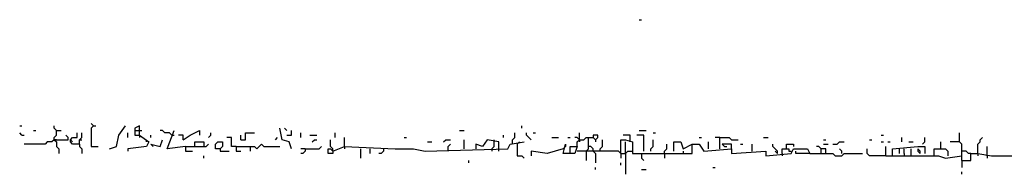
# Model space of a CAD drawing. Extents: x 0 to 8.13, y 0 to 6.5.
# Drawn here: x 3.31 to 3.88, y 6.33 to 6.41 of the extents above; entities that cross this region are included whole.
import ezdxf

# ---------------------------------------------------------------- set-up
doc = ezdxf.new("R2010")
doc.units = 0

msp = doc.modelspace()

# ---------------------------------------------------------------- linework, layer by layer
at = {"layer": 'R2V', "color": 0}
for points in [[(3.664, 6.414667, 0), (3.665333, 6.414667, 0)], [(3.305333, 6.353333, 0), (3.306667, 6.353333, 0)], [(3.313333, 6.350667, 0), (3.314667, 6.350667, 0)], [(3.325333, 6.345333, 0), (3.325333, 6.346667, 0), (3.326667, 6.348, 0), (3.326667, 6.350667, 0), (3.325333, 6.352, 0), (3.325333, 6.353333, 0)], [(3.326667, 6.350667, 0), (3.329333, 6.350667, 0)], [(3.348, 6.353333, 0), (3.346667, 6.354667, 0)], [(3.348, 6.353333, 0), (3.346667, 6.352, 0), (3.346667, 6.341333, 0), (3.350667, 6.341333, 0)], [(3.348, 6.353333, 0), (3.349333, 6.353333, 0)], [(3.357333, 6.34, 0), (3.361333, 6.341333, 0), (3.362667, 6.348, 0), (3.366667, 6.353333, 0)], [(3.374667, 6.348, 0), (3.374667, 6.353333, 0), (3.372, 6.352, 0), (3.372, 6.348, 0), (3.374667, 6.348, 0), (3.38, 6.344, 0), (3.378667, 6.341333, 0), (3.368, 6.34, 0), (3.368, 6.338667, 0)], [(3.372, 6.350667, 0), (3.374667, 6.350667, 0)], [(3.374667, 6.350667, 0), (3.376, 6.350667, 0)], [(3.393333, 6.348, 0), (3.392, 6.349333, 0), (3.389333, 6.349333, 0), (3.388, 6.350667, 0), (3.386667, 6.350667, 0)], [(3.401333, 6.341333, 0), (3.390667, 6.34, 0), (3.394667, 6.350667, 0)], [(3.4, 6.345333, 0), (3.404, 6.348, 0), (3.409333, 6.350667, 0), (3.409333, 6.348, 0)], [(3.462667, 6.34, 0), (3.461333, 6.344, 0), (3.457333, 6.345333, 0), (3.456, 6.352, 0)], [(3.46, 6.350667, 0), (3.458667, 6.352, 0)], [(3.46, 6.348, 0), (3.462667, 6.348, 0), (3.462667, 6.350667, 0)], [(3.56, 6.350667, 0), (3.562667, 6.350667, 0)], [(3.596, 6.352, 0), (3.596, 6.353333, 0)], [(3.664, 6.350667, 0), (3.668, 6.350667, 0)], [(3.306667, 6.348, 0), (3.305333, 6.349333, 0)], [(3.306667, 6.348, 0), (3.308, 6.348, 0)], [(3.325333, 6.345333, 0), (3.324, 6.344, 0), (3.321333, 6.344, 0), (3.32, 6.342667, 0), (3.308, 6.342667, 0)], [(3.325333, 6.345333, 0), (3.333333, 6.345333, 0), (3.333333, 6.346667, 0), (3.332, 6.348, 0)], [(3.325333, 6.345333, 0), (3.326667, 6.344, 0), (3.326667, 6.341333, 0), (3.328, 6.34, 0), (3.328, 6.337333, 0)], [(3.326667, 6.345333, 0), (3.325333, 6.345333, 0)], [(3.34, 6.342667, 0), (3.336, 6.342667, 0), (3.334667, 6.344, 0), (3.334667, 6.345333, 0), (3.336, 6.346667, 0), (3.338667, 6.346667, 0), (3.338667, 6.349333, 0)], [(3.334667, 6.345333, 0), (3.336, 6.344, 0)], [(3.34, 6.342667, 0), (3.34, 6.345333, 0), (3.341333, 6.346667, 0), (3.341333, 6.349333, 0)], [(3.34, 6.345333, 0), (3.341333, 6.345333, 0)], [(3.368, 6.346667, 0), (3.368, 6.349333, 0)], [(3.374667, 6.348, 0), (3.374667, 6.346667, 0)], [(3.378667, 6.344, 0), (3.378667, 6.345333, 0)], [(3.381333, 6.346667, 0), (3.381333, 6.348, 0)], [(3.382667, 6.341333, 0), (3.381333, 6.342667, 0), (3.386667, 6.341333, 0), (3.388, 6.345333, 0)], [(3.393333, 6.348, 0), (3.394667, 6.348, 0)], [(3.4, 6.345333, 0), (3.4, 6.348, 0), (3.397333, 6.348, 0)], [(3.414667, 6.346667, 0), (3.416, 6.348, 0), (3.416, 6.349333, 0)], [(3.430667, 6.341333, 0), (3.428, 6.341333, 0), (3.428, 6.346667, 0), (3.425333, 6.346667, 0)], [(3.433333, 6.345333, 0), (3.436, 6.345333, 0), (3.436, 6.349333, 0), (3.441333, 6.349333, 0)], [(3.433333, 6.345333, 0), (3.433333, 6.348, 0)], [(3.453333, 6.345333, 0), (3.454667, 6.346667, 0)], [(3.468, 6.346667, 0), (3.468, 6.349333, 0)], [(3.473333, 6.348, 0), (3.477333, 6.348, 0)], [(3.474667, 6.344, 0), (3.476, 6.345333, 0), (3.477333, 6.345333, 0)], [(3.486667, 6.338667, 0), (3.486667, 6.34, 0), (3.485333, 6.341333, 0), (3.485333, 6.345333, 0)], [(3.488, 6.346667, 0), (3.488, 6.349333, 0)], [(3.493333, 6.341333, 0), (3.493333, 6.346667, 0)], [(3.528, 6.346667, 0), (3.529333, 6.346667, 0)], [(3.550667, 6.344, 0), (3.552, 6.345333, 0), (3.554667, 6.345333, 0)], [(3.562667, 6.34, 0), (3.562667, 6.345333, 0)], [(3.582667, 6.338667, 0), (3.582667, 6.344, 0), (3.576, 6.345333, 0), (3.573333, 6.341333, 0), (3.569333, 6.342667, 0), (3.569333, 6.34, 0)], [(3.58, 6.344, 0), (3.58, 6.345333, 0)], [(3.585333, 6.346667, 0), (3.585333, 6.348, 0)], [(3.590667, 6.342667, 0), (3.590667, 6.345333, 0), (3.592, 6.346667, 0), (3.592, 6.349333, 0)], [(3.601333, 6.345333, 0), (3.6, 6.346667, 0), (3.598667, 6.348, 0), (3.598667, 6.349333, 0)], [(3.602667, 6.349333, 0), (3.604, 6.349333, 0)], [(3.613333, 6.346667, 0), (3.617333, 6.346667, 0)], [(3.622667, 6.346667, 0), (3.624, 6.346667, 0)], [(3.629333, 6.345333, 0), (3.628, 6.346667, 0), (3.626667, 6.346667, 0)], [(3.628, 6.341333, 0), (3.628, 6.344, 0), (3.629333, 6.345333, 0), (3.632, 6.345333, 0), (3.633333, 6.346667, 0), (3.634667, 6.346667, 0)], [(3.629333, 6.345333, 0), (3.629333, 6.349333, 0)], [(3.629333, 6.345333, 0), (3.629333, 6.344, 0)], [(3.633333, 6.338667, 0), (3.634667, 6.34, 0), (3.634667, 6.346667, 0), (3.637333, 6.346667, 0), (3.638667, 6.345333, 0), (3.638667, 6.344, 0)], [(3.638667, 6.345333, 0), (3.64, 6.346667, 0), (3.64, 6.348, 0), (3.637333, 6.348, 0), (3.637333, 6.346667, 0)], [(3.641333, 6.338667, 0), (3.641333, 6.34, 0), (3.642667, 6.341333, 0), (3.642667, 6.345333, 0)], [(3.653333, 6.337333, 0), (3.653333, 6.345333, 0), (3.656, 6.345333, 0), (3.66, 6.344, 0), (3.66, 6.337333, 0), (3.694667, 6.337333, 0), (3.694667, 6.342667, 0), (3.698667, 6.342667, 0), (3.701333, 6.338667, 0), (3.717333, 6.34, 0), (3.717333, 6.337333, 0), (3.737333, 6.338667, 0), (3.737333, 6.336, 0), (3.752, 6.337333, 0), (3.753333, 6.34, 0), (3.761333, 6.34, 0), (3.762667, 6.337333, 0), (3.754667, 6.337333, 0), (3.754667, 6.338667, 0)], [(3.658667, 6.344, 0), (3.658667, 6.348, 0), (3.654667, 6.348, 0)], [(3.666667, 6.338667, 0), (3.666667, 6.348, 0), (3.662667, 6.348, 0)], [(3.670667, 6.338667, 0), (3.670667, 6.34, 0), (3.672, 6.341333, 0), (3.672, 6.345333, 0)], [(3.672, 6.349333, 0), (3.673333, 6.349333, 0)], [(3.698667, 6.346667, 0), (3.7, 6.346667, 0)], [(3.710667, 6.346667, 0), (3.708, 6.346667, 0)], [(3.710667, 6.34, 0), (3.710667, 6.346667, 0), (3.716, 6.346667, 0), (3.717333, 6.345333, 0), (3.721333, 6.345333, 0)], [(3.736, 6.346667, 0), (3.738667, 6.346667, 0)], [(3.770667, 6.345333, 0), (3.772, 6.345333, 0)], [(3.797333, 6.345333, 0), (3.798667, 6.345333, 0)], [(3.804, 6.348, 0), (3.805333, 6.348, 0)], [(3.816, 6.344, 0), (3.816, 6.346667, 0)], [(3.828, 6.342667, 0), (3.829333, 6.344, 0), (3.829333, 6.346667, 0)], [(3.850667, 6.333333, 0), (3.850667, 6.342667, 0), (3.849333, 6.344, 0), (3.849333, 6.349333, 0)], [(3.86, 6.337333, 0), (3.86, 6.342667, 0), (3.861333, 6.344, 0), (3.861333, 6.345333, 0), (3.862667, 6.346667, 0)], [(3.34, 6.342667, 0), (3.34, 6.341333, 0), (3.341333, 6.34, 0), (3.341333, 6.337333, 0)], [(3.401333, 6.341333, 0), (3.413333, 6.341333, 0), (3.414667, 6.342667, 0)], [(3.401333, 6.341333, 0), (3.401333, 6.338667, 0), (3.405333, 6.338667, 0)], [(3.406667, 6.341333, 0), (3.406667, 6.344, 0), (3.412, 6.344, 0), (3.412, 6.341333, 0)], [(3.421333, 6.34, 0), (3.418667, 6.34, 0), (3.418667, 6.342667, 0), (3.42, 6.344, 0), (3.422667, 6.344, 0), (3.422667, 6.341333, 0), (3.421333, 6.34, 0)], [(3.421333, 6.34, 0), (3.421333, 6.338667, 0), (3.426667, 6.338667, 0)], [(3.430667, 6.341333, 0), (3.441333, 6.341333, 0), (3.442667, 6.34, 0), (3.444, 6.341333, 0), (3.445333, 6.342667, 0), (3.446667, 6.341333, 0), (3.456, 6.341333, 0)], [(3.430667, 6.341333, 0), (3.430667, 6.338667, 0), (3.433333, 6.338667, 0)], [(3.438667, 6.341333, 0), (3.438667, 6.338667, 0)], [(3.470667, 6.34, 0), (3.470667, 6.338667, 0), (3.469333, 6.337333, 0), (3.468, 6.337333, 0)], [(3.470667, 6.34, 0), (3.468, 6.34, 0)], [(3.470667, 6.34, 0), (3.478667, 6.34, 0), (3.48, 6.341333, 0)], [(3.486667, 6.338667, 0), (3.486667, 6.337333, 0), (3.484, 6.337333, 0), (3.484, 6.34, 0), (3.485333, 6.34, 0), (3.486667, 6.338667, 0)], [(3.486667, 6.338667, 0), (3.493333, 6.341333, 0), (3.522667, 6.34, 0), (3.533333, 6.34, 0), (3.54, 6.338667, 0), (3.588, 6.34, 0), (3.589333, 6.342667, 0), (3.597333, 6.344, 0)], [(3.493333, 6.341333, 0), (3.493333, 6.34, 0)], [(3.502667, 6.34, 0), (3.502667, 6.334667, 0)], [(3.508, 6.34, 0), (3.508, 6.337333, 0)], [(3.516, 6.34, 0), (3.516, 6.338667, 0), (3.514667, 6.337333, 0), (3.513333, 6.337333, 0)], [(3.541333, 6.344, 0), (3.544, 6.344, 0)], [(3.553333, 6.338667, 0), (3.553333, 6.341333, 0), (3.554667, 6.342667, 0)], [(3.578667, 6.34, 0), (3.58, 6.341333, 0), (3.58, 6.344, 0)], [(3.578667, 6.34, 0), (3.578667, 6.338667, 0)], [(3.593333, 6.342667, 0), (3.594667, 6.344, 0)], [(3.593333, 6.342667, 0), (3.593333, 6.336, 0), (3.596, 6.336, 0), (3.597333, 6.334667, 0)], [(3.62, 6.34, 0), (3.610667, 6.337333, 0), (3.601333, 6.338667, 0), (3.601333, 6.336, 0)], [(3.624, 6.337333, 0), (3.624, 6.341333, 0), (3.628, 6.341333, 0), (3.626667, 6.337333, 0), (3.62, 6.337333, 0), (3.621333, 6.342667, 0), (3.621333, 6.341333, 0), (3.62, 6.34, 0)], [(3.653333, 6.337333, 0), (3.652, 6.338667, 0), (3.628, 6.338667, 0)], [(3.633333, 6.338667, 0), (3.633333, 6.333333, 0)], [(3.637333, 6.338667, 0), (3.637333, 6.34, 0), (3.636, 6.341333, 0), (3.634667, 6.341333, 0)], [(3.637333, 6.338667, 0), (3.638667, 6.337333, 0), (3.638667, 6.332, 0)], [(3.652, 6.338667, 0), (3.653333, 6.337333, 0)], [(3.653333, 6.337333, 0), (3.656, 6.337333, 0), (3.657333, 6.338667, 0), (3.66, 6.338667, 0)], [(3.656, 6.337333, 0), (3.656, 6.344, 0)], [(3.678667, 6.337333, 0), (3.678667, 6.338667, 0), (3.68, 6.34, 0), (3.68, 6.342667, 0)], [(3.684, 6.338667, 0), (3.684, 6.344, 0), (3.688, 6.344, 0), (3.689333, 6.34, 0), (3.694667, 6.342667, 0)], [(3.689333, 6.338667, 0), (3.689333, 6.337333, 0)], [(3.704, 6.34, 0), (3.704, 6.344, 0)], [(3.717333, 6.34, 0), (3.717333, 6.342667, 0), (3.712, 6.342667, 0), (3.713333, 6.341333, 0), (3.714667, 6.341333, 0)], [(3.722667, 6.342667, 0), (3.724, 6.342667, 0)], [(3.729333, 6.338667, 0), (3.729333, 6.342667, 0)], [(3.744, 6.337333, 0), (3.744, 6.338667, 0), (3.742667, 6.34, 0), (3.741333, 6.341333, 0), (3.741333, 6.342667, 0)], [(3.744, 6.337333, 0), (3.742667, 6.338667, 0)], [(3.746667, 6.337333, 0), (3.746667, 6.34, 0), (3.750667, 6.34, 0), (3.750667, 6.338667, 0), (3.752, 6.338667, 0)], [(3.749333, 6.34, 0), (3.749333, 6.342667, 0), (3.753333, 6.342667, 0), (3.753333, 6.341333, 0)], [(3.769333, 6.337333, 0), (3.769333, 6.34, 0), (3.768, 6.341333, 0), (3.766667, 6.341333, 0)], [(3.772, 6.337333, 0), (3.772, 6.34, 0), (3.769333, 6.34, 0)], [(3.770667, 6.342667, 0), (3.773333, 6.342667, 0)], [(3.776, 6.342667, 0), (3.778667, 6.342667, 0), (3.78, 6.344, 0), (3.782667, 6.344, 0)], [(3.781333, 6.337333, 0), (3.781333, 6.338667, 0), (3.78, 6.34, 0)], [(3.806667, 6.336, 0), (3.797333, 6.336, 0), (3.796, 6.337333, 0), (3.796, 6.34, 0)], [(3.804, 6.344, 0), (3.805333, 6.344, 0)], [(3.806667, 6.336, 0), (3.806667, 6.341333, 0)], [(3.808, 6.344, 0), (3.809333, 6.344, 0)], [(3.810667, 6.336, 0), (3.810667, 6.34, 0), (3.825333, 6.341333, 0), (3.829333, 6.341333, 0), (3.829333, 6.337333, 0)], [(3.814667, 6.337333, 0), (3.814667, 6.34, 0)], [(3.817333, 6.337333, 0), (3.817333, 6.34, 0)], [(3.82, 6.344, 0), (3.822667, 6.344, 0)], [(3.821333, 6.336, 0), (3.821333, 6.34, 0)], [(3.826667, 6.337333, 0), (3.826667, 6.338667, 0), (3.825333, 6.34, 0), (3.825333, 6.338667, 0), (3.826667, 6.337333, 0)], [(3.834667, 6.336, 0), (3.834667, 6.34, 0), (3.841333, 6.34, 0), (3.842667, 6.338667, 0), (3.842667, 6.336, 0)], [(3.838667, 6.34, 0), (3.838667, 6.344, 0)], [(3.849333, 6.344, 0), (3.844, 6.344, 0)], [(3.856, 6.337333, 0), (3.854667, 6.337333, 0), (3.853333, 6.338667, 0), (3.850667, 6.338667, 0)], [(3.865333, 6.336, 0), (3.865333, 6.341333, 0)], [(3.412, 6.334667, 0), (3.412, 6.336, 0)], [(3.565333, 6.332, 0), (3.565333, 6.333333, 0)], [(3.653333, 6.337333, 0), (3.653333, 6.334667, 0)], [(3.656, 6.337333, 0), (3.656, 6.325333, 0)], [(3.665333, 6.337333, 0), (3.665333, 6.334667, 0), (3.666667, 6.333333, 0)], [(3.678667, 6.337333, 0), (3.678667, 6.334667, 0)], [(3.746667, 6.337333, 0), (3.746667, 6.336, 0)], [(3.762667, 6.337333, 0), (3.776, 6.337333, 0), (3.777333, 6.336, 0), (3.781333, 6.336, 0), (3.782667, 6.337333, 0), (3.793333, 6.337333, 0)], [(3.806667, 6.336, 0), (3.837333, 6.336, 0), (3.841333, 6.334667, 0), (3.850667, 6.336, 0)], [(3.817333, 6.337333, 0), (3.817333, 6.336, 0)], [(3.850667, 6.333333, 0), (3.856, 6.333333, 0), (3.856, 6.337333, 0), (3.86, 6.337333, 0), (3.868, 6.336, 0), (3.886667, 6.336, 0), (3.888, 6.334667, 0), (3.892, 6.336, 0)], [(3.850667, 6.333333, 0), (3.850667, 6.329333, 0)], [(3.86, 6.337333, 0), (3.86, 6.336, 0)], [(3.865333, 6.336, 0), (3.865333, 6.334667, 0)], [(3.638667, 6.328, 0), (3.638667, 6.329333, 0)], [(3.653333, 6.330667, 0), (3.653333, 6.332, 0)], [(3.665333, 6.328, 0), (3.668, 6.328, 0)], [(3.706667, 6.329333, 0), (3.708, 6.329333, 0)], [(3.850667, 6.325333, 0), (3.850667, 6.326667, 0)]]:
    msp.add_polyline3d(points, dxfattribs=at)

doc.saveas('drawing.dxf')
